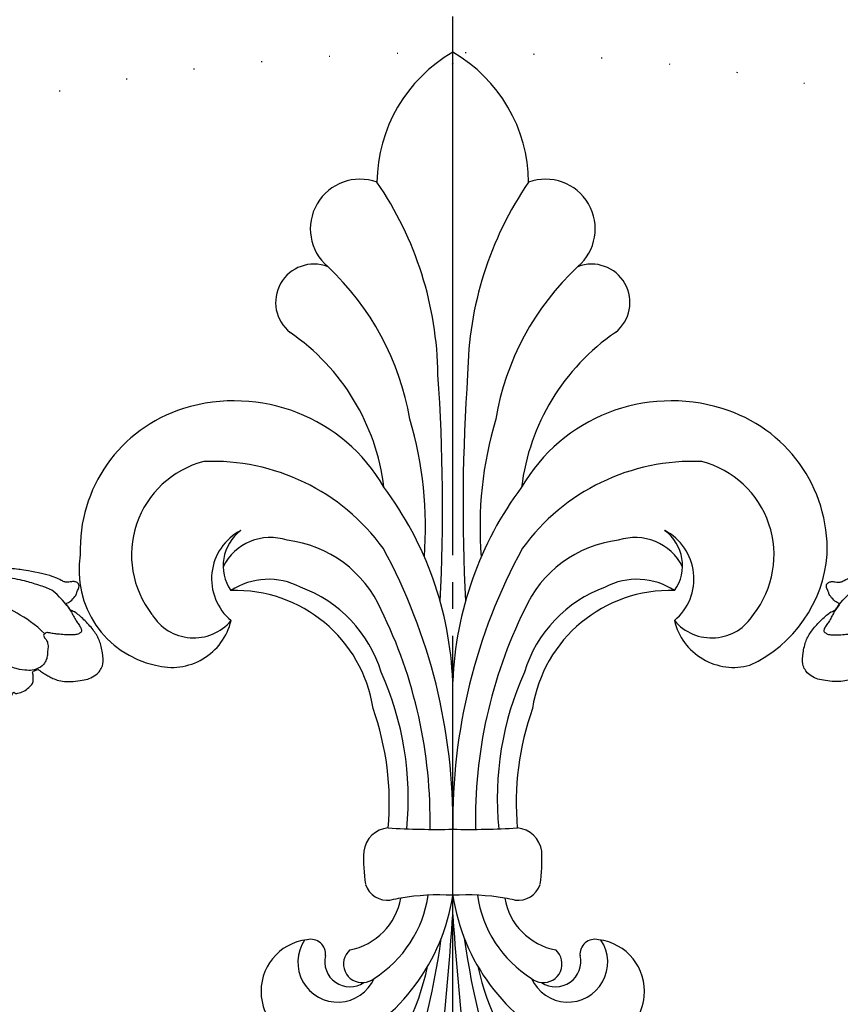
# Model space of a CAD drawing. Units: millimetres. Extents: x 2892 to 6672, y 1399 to 2290.
# Drawn here: x 4617 to 4726, y 1998 to 2130 of the extents above; entities that cross this region are included whole.
import ezdxf

# ---------------------------------------------------------------- set-up
doc = ezdxf.new("R2010")
doc.units = ezdxf.units.MM
doc.linetypes.add('ACAD_ISO07W100', pattern=[3, 0, -3])
doc.linetypes.add('JIS_08_15', pattern=[17.25, 15, -0.75, 0.75, -0.75])
for name, color, linetype in [('A-04.尺寸標註', 4, 'Continuous'), ('H&k Decorate detail1', 8, 'Continuous'), ('H-06.木作(細線)', 8, 'Continuous'), ('H-08.木作(細線)', 8, 'Continuous')]:
    doc.layers.add(name, color=color, linetype=linetype)
doc.styles.get("Standard").update_dxf_attribs({"font": 'arial.ttf'})
doc.styles.add('新細明體', font='PMingLiU.ttf')
doc.dimstyles.new('3', dxfattribs={"dimtxt": 7.5, "dimasz": 2.25, "dimexe": 1.5, "dimexo": 1.5, "dimgap": 0.9, "dimtad": 2, "dimdec": 0, "dimtxsty": '新細明體', "dimblk": 'ARCHTICK', "dimcen": 5, "dimclrd": 8, "dimclre": 8, "dimclrt": 4, "dimadec": 0, "dimazin": 0, "dimtfac": 1, "dimtdec": 0, "dimtix": 1, "dimtmove": 2, "dimatfit": 3, "dimldrblk": 'OPEN90', "dimfxl": 1.25, "dimlwd": 9, "dimlwe": 9, "dimarcsym": 0})

# ---------------------------------------------------------------- blocks, each defined once
blk = doc.blocks.new('_ArchTick')
at = {"color": 0, "linetype": 'ByBlock', "const_width": 0.15}
blk.add_lwpolyline([(-0.5, -0.5), (0.5, 0.5)], dxfattribs=at)
blk = doc.blocks.new('*D30')
at = {"layer": 'A-04.尺寸標註', "color": 8, "lineweight": 9, "ltscale": 0.3, "transparency": 16777216}
for p in [(4884.52, 2067.15), (4485.04, 1667.67)]:
    blk.add_line(p, (4864.09, 2046.72), dxfattribs=at)
at = {"layer": 'DEFPOINTS', "color": 0, "ltscale": 0.3, "transparency": 16777216}
for p in [(4864.09, 2046.72), (4485.04, 1667.67)]:
    blk.add_point(p, dxfattribs=at)
at = {"layer": 'A-04.尺寸標註', "color": 8, "lineweight": 9, "ltscale": 0.3, "transparency": 16777216, "xscale": 2.25, "yscale": 2.25, "zscale": 2.25}
for p, rotation in [((4864.09, 2046.72), 225.0000000000008), ((4485.04, 1667.67), 45.0000000000008)]:
    blk.add_blockref('_ArchTick', p, dxfattribs=dict(at, rotation=rotation))
at = {"layer": 'A-04.尺寸標註', "color": 4, "ltscale": 0.3, "transparency": 16777216, "insert": (4872.22, 2062.21), "char_height": 7.5, "attachment_point": 5, "rotation": 45, "style": '新細明體'}
blk.add_mtext('∅536', dxfattribs=at)
blk = doc.blocks.new('_Open90')
at = {"color": 0, "linetype": 'ByBlock', "lineweight": -2}
for p, q in [((0, 0), (-1, 0)), ((-0.5, 0.5), (0, 0)), ((0, 0), (-0.5, -0.5))]:
    blk.add_line(p, q, dxfattribs=at)
blk = doc.blocks.new('WC-6317L')
for centre, radius, start, end in [((10.08, -17.51), 20.21, 119.9116, 179.5734), ((-10.08, -17.51), 20.21, 0.4266, 60.0884), ((-12.4, -23.6), 6.64, 69.9824, 229.4611), ((12.4, -23.6), 6.64, 310.5389, 110.0176), ((-18.56, -33.43), 5.12, 68.8827, 231.6124), ((18.56, -33.43), 5.12, 308.3876, 111.1173), ((-38.5, -61.75), 29.53, 7.0593, 55.4219), ((38.5, -61.75), 29.53, 124.5781, 172.9407), ((-29.21, -69.71), 23.12, 30.0715, 107.1022), ((29.21, -69.71), 23.12, 72.8978, 149.9285), ((-30.07, -66.43), 19.73, 107.5186, 182.136), ((30.38, -66.47), 19.67, 358.1184, 73.3816), ((-24.96, -70.37), 7.28, 117.5451, 230.1039), ((-24.87, -68.62), 5.83, 126.2506, 215.0045), ((24.87, -68.62), 5.83, 324.9955, 53.7494), ((24.96, -70.37), 7.28, 309.8961, 62.4549), ((32.25, -65.71), 17.85, 294.7544, 355.4807), ((-37.01, -69.26), 12.95, 170.6848, 257.8927), ((-29.02, -90.53), 18.58, 8.7205, 91.9578), ((29.02, -90.53), 18.58, 88.0422, 171.2795), ((-37.54, -74.09), 8.13, 254.3918, 346.7099), ((37.54, -74.09), 8.13, 193.2901, 285.6082), ((-46.16, -100.34), 37.68, 354.902, 19.5708), ((46.16, -100.34), 37.68, 160.4292, 185.098), ((-8.32, -107.27), 3.6, 94.8772, 172.5296), ((8.32, -107.27), 3.6, 7.4704, 85.1228), ((10.31, -107.96), 22.23, 177.0131, 188.4443), ((-10.31, -107.96), 22.23, 351.5557, 2.9869), ((-8.7, -110.21), 3.15, 198.8207, 277.2135), ((8.7, -110.21), 3.15, 262.7865, 341.1793), ((-15.35, -111.61), 8.53, 280.6706, 350.1737), ((-1.83, -143.49), 30.85, 99.5274, 102.1078), ((1.83, -143.49), 30.85, 77.8922, 80.4726), ((15.35, -111.61), 8.53, 189.8263, 259.3294), ((-18.7, -125.52), 6.93, 96.5067, 185.7376), ((-18.99, -120.56), 1.99, 354.1606, 104.2334), ((18.99, -120.56), 1.99, 75.7666, 185.8394), ((18.7, -125.52), 6.93, 354.2624, 83.4933), ((-13.74, -121.56), 3.37, 166.2732, 303.6287), ((-12.1, -121.87), 2.5, 131.6924, 275.1284), ((12.1, -121.87), 2.5, 264.8716, 48.3076), ((13.74, -121.56), 3.37, 236.3713, 13.7268), ((-17.6, -125.32), 8.04, 186.3608, 288.4462), ((17.6, -125.32), 8.04, 251.5538, 353.6392)]:
    blk.add_arc(centre, radius, start, end)
at = {"layer": 'H&k Decorate detail1'}
for centre, radius, start, end in [((-48.46, -43.65), 46.48, 0.701, 34.4432), ((48.46, -43.65), 46.48, 145.5568, 179.299), ((-41.36, -55.05), 36.12, 9.5783, 46.9685), ((41.36, -55.05), 36.12, 133.0315, 170.4217), ((-252.57, -60.67), 251.2, 357.1014, 4.0152), ((252.57, -60.67), 251.2, 175.9848, 182.8986), ((-53.77, -63.44), 50.13, 355.4164, 16.6939), ((53.77, -63.44), 50.13, 163.3061, 184.5836), ((-30.03, -67.19), 12.91, 104.628, 218.0078), ((-32.11, -82.86), 28.18, 35.9818, 92.3853), ((32.11, -82.86), 28.18, 87.6147, 144.0182), ((30.03, -67.19), 12.91, 321.9922, 75.372), ((-46.39, -85.91), 46.42, 2.241, 36.7654), ((46.39, -85.91), 46.42, 143.2346, 177.759), ((-24.39, -71.93), 7.07, 71.3367, 153.3658), ((-24, -80.9), 15.78, 23.8488, 83.1962), ((24, -80.9), 15.78, 96.8038, 156.1512), ((24.39, -71.93), 7.07, 26.6342, 108.6633), ((-76.63, -102.92), 76.64, 359.3006, 28.5395), ((76.63, -102.92), 76.64, 151.4605, 180.6994), ((-24.62, -79.5), 9.06, 61.9807, 123.7082), ((24.62, -79.5), 9.06, 56.2918, 118.0193), ((-26.32, -87.96), 17.5, 16.9071, 70.1065), ((26.32, -87.96), 17.5, 109.8935, 163.0929), ((-66.75, -102.64), 63.72, 358.8905, 26.1853), ((66.75, -102.64), 63.72, 153.8147, 181.1095), ((-34.62, -71.76), 6.52, 211.2306, 319.9268), ((34.62, -71.76), 6.52, 220.0732, 328.7694), ((-46.93, -99.72), 40.98, 354.2837, 24.2769), ((46.93, -99.72), 40.98, 155.7231, 185.7163), ((-2.26, 2.68), 106.56, 266.571, 271.2132), ((2.26, 2.68), 106.56, 268.7868, 273.429), ((-26.62, -108.63), 26.93, 295.435, 351.3143), ((-18.96, -110.4), 15.84, 302.1844, 351.7494), ((-1.83, -143.49), 30.85, 86.5909, 99.5274), ((1.83, -143.49), 30.85, 80.4726, 93.4091), ((26.62, -108.63), 26.93, 188.6857, 244.565), ((18.96, -110.4), 15.84, 188.2506, 237.8156), ((-492.92, -81), 494.12, 352.29, 356.021), ((492.92, -81), 494.12, 183.979, 187.71), ((-106.36, -103.97), 105.81, 339.7369, 352.1459), ((106.36, -103.97), 105.81, 187.8541, 200.2631), ((-15.39, -121.65), 5.32, 146.0239, 336.0524), ((15.39, -121.65), 5.32, 203.9476, 33.9761), ((-35.07, -115.57), 32.39, 317.2407, 348.1576), ((35.07, -115.57), 32.39, 191.8424, 222.7593), ((-12.1, -121.87), 2.5, 275.1284, 309.0861), ((12.1, -121.87), 2.5, 230.9139, 264.8716)]:
    blk.add_arc(centre, radius, start, end, dxfattribs=at)
at = {"insert": (0.12, -1.43), "char_height": 0.1, "width": 0.6972, "attachment_point": 3}
blk.add_mtext('{\\fﾲￓﾩ\ufffaￅ￩|b0|i0|c136|p49;Good Ware}', dxfattribs=at)
blk = doc.blocks.new('SE-21132L')
at = {"layer": 'H-08.木作(細線)'}
for points in [[(-455.8, 322.2), (-446.1, 333), (-436, 343.4), (-430.6, 347.7), (-416.5, 360.5), (-397.6, 373.7), (-376.4, 385.8), (-364.3, 393.8), (-342.5, 406.4), (-316.6, 416.2), (-294.3, 422.5), (-273, 427.6), (-247.7, 432.8), (-225.9, 436.8), (-192.6, 440.3), (-178.8, 440.3), (-166.2, 440.3), (-147.3, 439.1), (-119.1, 436.8), (-90.4, 434.5), (-23.1, 421.4), (17.7, 409.3), (54.4, 397.9), (69.4, 392.7), (93.5, 380.1), (100.4, 378.4), (119.3, 369.2), (139.9, 360.2), (153.8, 351.4), (172.1, 338.8), (185.9, 328.5), (199.7, 319.9), (211.8, 310.1), (257.7, 279.1), (261.7, 275.1), (281.3, 260.2), (301.4, 243.5), (319.8, 225.7), (340.5, 204.9), (360.1, 184.8), (369.3, 169.3), (384.8, 152.7), (406.6, 118.8), (419.8, 98.1), (439.3, 58.4), (452, 22.2), (464.1, -8.2), (474.4, -39.3), (481.3, -74.9), (487, -104.1), (487.6, -124.2), (488.8, -170.3), (487, -205.8), (481.3, -258.1), (475.5, -282.8), (469.8, -301.9), (458.3, -334.6)], [(-413.4, 251.8), (-411.6, 269.3), (-399.6, 299.3), (-387, 324.5), (-381, 335.9), (-370.2, 349.7), (-359.3, 361.7), (-343.1, 376.1), (-325.7, 388.1), (-307.7, 395.9), (-290.8, 401.9), (-258.4, 410.3), (-236.7, 414.5), (-207.3, 419.9), (-185.1, 421.7), (-156.8, 424.1), (-129.2, 425.9), (-107.5, 425.9), (-58.8, 423.6), (-27.5, 418.8), (12.7, 410.4)], [(-460.2, 266), (-458.4, 287.6), (-455.4, 296), (-442.8, 313.3), (-432.6, 327.7), (-409.2, 351.7), (-389.4, 366.7), (-370.2, 382.3), (-348.6, 393.1), (-332.1, 403.4), (-316.7, 409)], [(-244.7, 237.7), (-249.1, 217.4), (-260.8, 208.7), (-279.2, 201), (-310.6, 199.9), (-335.5, 217.4), (-333.3, 211.7), (-336.2, 210.2), (-345.2, 206.6), (-353.4, 207), (-361.6, 208.4), (-364.1, 211.6), (-368.1, 216.3), (-369.5, 220.6), (-370.9, 221.6), (-374.9, 219.8), (-378.1, 219.5), (-378.8, 215.6), (-381.3, 209.1), (-384.2, 202.7), (-386, 198), (-391, 190.5), (-398.1, 183), (-408.5, 176.3), (-419.2, 170.5), (-427.1, 167.3), (-438.6, 166.6), (-444.3, 168.7), (-451.1, 171.2), (-460.4, 184.8), (-467.2, 200.9), (-469, 214.5), (-467.5, 233.1), (-463.6, 251.8), (-460.1, 255), (-460.1, 259.3), (-460.1, 261), (-460.1, 264.6), (-460.1, 267.5), (-463.3, 266.1), (-471.5, 266.1), (-480.1, 268.9), (-481.5, 271.1), (-488, 273.9), (-489.8, 277.1), (-490.1, 279.3), (-487.6, 283.9), (-484.7, 285.7), (-476.9, 290), (-475.8, 292.5), (-472.6, 298.6), (-467.6, 308.6), (-455.8, 322.2)]]:
    blk.add_open_spline(points, degree=3, dxfattribs=at)
blk.add_open_spline([(-459.9, 265.4), (-459.9, 255.8), (-459.2, 251.6), (-458.3, 246.2), (-457.4, 238.7), (-457.4, 233.1), (-456.7, 227.2), (-454.8, 224.6), (-453.6, 224.4), (-448.9, 224.4), (-443.5, 227.7), (-438.1, 231.4), (-430.1, 238.4), (-425.2, 242.9), (-420.5, 247.8), (-417.2, 251.3), (-416.3, 252), (-411.1, 252), (-410.7, 250.2), (-410.2, 247.6), (-410.2, 246.2), (-410.7, 242.9), (-407.8, 236.1), (-402.7, 231.2), (-398.2, 225.3), (-393.5, 222.3), (-386.5, 218.5), (-371.5, 221.6), (-366.3, 226.3), (-355.3, 235.9), (-343, 254.9), (-336.6, 276.7), (-330.6, 297.7), (-329.4, 317.5), (-323.7, 333.9), (-317.9, 348.7), (-303.9, 371.4), (-277.1, 382)], degree=3, knots=[0, 0, 0, 0, 1, 2, 3, 4, 5, 6, 7, 8, 9, 10, 11, 12, 13, 14, 15, 16, 17, 18, 19, 20, 21, 22, 23, 24, 25, 26, 27, 28, 29, 30, 31, 32, 33, 34, 34.871521, 34.871521, 34.871521, 34.871521], dxfattribs=at)

msp = doc.modelspace()

# ---------------------------------------------------------------- linework, layer by layer
at = {"color": 8, "linetype": 'ACAD_ISO07W100', "ltscale": 3}
msp.add_circle((4674.56, 1857.19), 268.03, dxfattribs=at)
at = {"layer": 'H-06.木作(細線)', "color": 3, "linetype": 'JIS_08_15', "ltscale": 4.8}
msp.add_lwpolyline([(4674.56, 1561.21), (4674.56, 2153.17)], dxfattribs=at)

# ---------------------------------------------------------------- block references
msp.add_blockref('WC-6317L', (4674.56, 2125.22))
at = {"layer": 'H-08.木作(細線)', "yscale": 0.09999999999999996, "zscale": 0.09999999999999996}
for p, xscale, rotation in [((4602.04, 2002.53), -0.09999999999999996, 36.85907174502518), ((4747.08, 2002.53), 0.09999999999999996, 323.1409282549748)]:
    msp.add_blockref('SE-21132L', p, dxfattribs=dict(at, xscale=xscale, rotation=rotation))

# ---------------------------------------------------------------- dimensions: what is measured, and where the dimension line sits
at = {"layer": 'A-04.尺寸標註', "color": 8, "ltscale": 0.3}
dim = msp.add_diameter_dim_2p(p1=(4485.04, 1667.67), p2=(4864.09, 2046.72), dimstyle='3', dxfattribs=at)
dim.commit()
dim.dimension.update_dxf_attribs({"geometry": '*D30', "text_midpoint": (4872.22, 2062.21)})

doc.saveas('drawing.dxf')
